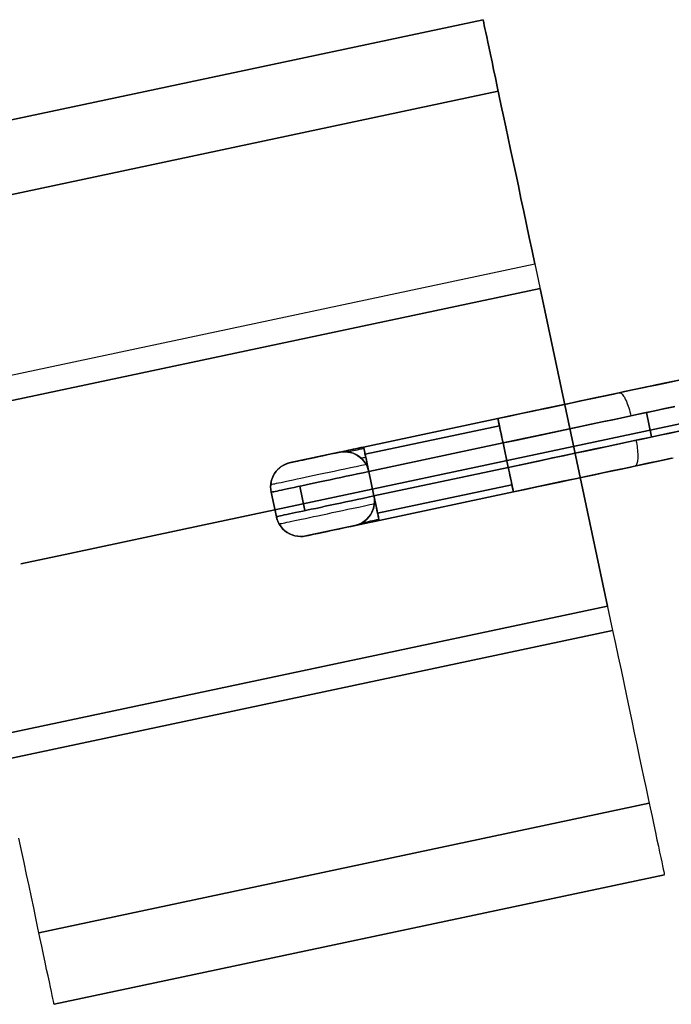
# Model space of a CAD drawing. Units: millimetres. Extents: x -12658 to 386356, y -3372 to 11796.
# Drawn here: x -7206 to -7179, y 3836 to 3876 of the extents above; entities that cross this region are included whole.
import ezdxf

# ---------------------------------------------------------------- set-up
doc = ezdxf.new("R2010")
doc.units = ezdxf.units.MM

# ---------------------------------------------------------------- blocks, each defined once
blk = doc.blocks.new('WP-P111')
at = {"extrusion": (-0.2076, 0.978214, -1.83691e-16)}
blk.add_line((-7205.477, 3853.803), (-7205.477, 3853.803), dxfattribs=at)
at = {"flags": 128}
for points in [[(-7211.409, 3870.398), (-7186.97, 3875.588), (-7186.966, 3875.575), (-7186.957, 3875.532), (-7186.944, 3875.462), (-7186.923, 3875.359), (-7186.897, 3875.233), (-7186.862, 3875.078), (-7186.823, 3874.896), (-7186.78, 3874.685), (-7186.728, 3874.451), (-7186.672, 3874.188), (-7186.612, 3873.902), (-7186.547, 3873.596), (-7186.478, 3873.263), (-7186.404, 3872.908), (-7186.322, 3872.532), (-7186.24, 3872.139), (-7186.153, 3871.729), (-7186.063, 3871.296), (-7185.968, 3870.851), (-7185.868, 3870.389), (-7185.769, 3869.914), (-7185.665, 3869.429), (-7185.557, 3868.933), (-7185.453, 3868.423), (-7185.341, 3867.913), (-7185.233, 3867.39), (-7185.121, 3866.867), (-7185.008, 3866.335), (-7184.896, 3865.808), (-7181.784, 3851.136), (-7206.223, 3845.946), (-7181.784, 3851.136), (-7181.672, 3850.605), (-7181.56, 3850.077), (-7181.447, 3849.554), (-7181.339, 3849.031), (-7181.231, 3848.517), (-7181.123, 3848.012), (-7181.015, 3847.515), (-7180.916, 3847.031), (-7180.812, 3846.555), (-7180.717, 3846.093), (-7180.622, 3845.648), (-7180.531, 3845.216), (-7180.44, 3844.805), (-7180.358, 3844.407), (-7180.28, 3844.036), (-7180.203, 3843.681), (-7180.133, 3843.349), (-7180.069, 3843.042), (-7180.008, 3842.757), (-7179.952, 3842.493), (-7179.9, 3842.26), (-7179.857, 3842.048), (-7179.818, 3841.866), (-7179.788, 3841.711), (-7179.757, 3841.581), (-7179.736, 3841.482), (-7179.723, 3841.412), (-7179.714, 3841.369), (-7179.71, 3841.356), (-7204.149, 3836.166), (-7204.153, 3836.179), (-7204.162, 3836.222), (-7204.175, 3836.291), (-7204.196, 3836.395), (-7204.222, 3836.52), (-7204.257, 3836.676), (-7204.296, 3836.858), (-7204.339, 3837.069), (-7204.391, 3837.303), (-7204.447, 3837.566), (-7204.507, 3837.851), (-7204.572, 3838.158), (-7204.641, 3838.491), (-7204.715, 3838.845), (-7204.797, 3839.221), (-7204.879, 3839.615), (-7204.965, 3840.025), (-7205.056, 3840.457), (-7205.151, 3840.903), (-7205.251, 3841.365), (-7205.35, 3841.84), (-7205.454, 3842.324), (-7205.562, 3842.821)], [(-7209.335, 3860.618), (-7184.896, 3865.808), (-7185.008, 3866.335), (-7185.121, 3866.867), (-7185.233, 3867.39), (-7185.341, 3867.913), (-7185.453, 3868.423), (-7185.557, 3868.933), (-7185.665, 3869.429), (-7185.769, 3869.914), (-7185.868, 3870.389), (-7185.968, 3870.851), (-7186.063, 3871.296), (-7186.153, 3871.729), (-7186.24, 3872.139), (-7186.322, 3872.532), (-7186.404, 3872.908), (-7186.478, 3873.263), (-7186.547, 3873.596), (-7186.612, 3873.902), (-7186.672, 3874.188), (-7186.728, 3874.451), (-7186.78, 3874.685), (-7186.823, 3874.896), (-7186.862, 3875.078), (-7186.897, 3875.233), (-7186.923, 3875.359), (-7186.944, 3875.462), (-7186.957, 3875.532), (-7186.966, 3875.575), (-7186.97, 3875.588), (-7211.409, 3870.398)], [(-7209.335, 3860.618), (-7184.896, 3865.808), (-7181.784, 3851.136), (-7181.672, 3850.605), (-7181.56, 3850.077), (-7181.447, 3849.554), (-7181.339, 3849.031), (-7181.231, 3848.517), (-7181.123, 3848.012), (-7181.015, 3847.515), (-7180.916, 3847.031), (-7180.812, 3846.555), (-7180.717, 3846.093), (-7180.622, 3845.648), (-7180.531, 3845.216), (-7180.44, 3844.805), (-7180.358, 3844.407), (-7180.28, 3844.036), (-7180.203, 3843.681), (-7180.133, 3843.349), (-7180.069, 3843.042), (-7180.008, 3842.757), (-7179.952, 3842.493), (-7179.9, 3842.26), (-7179.857, 3842.048), (-7179.818, 3841.866), (-7179.788, 3841.711), (-7179.757, 3841.581), (-7179.736, 3841.482), (-7179.723, 3841.412), (-7179.714, 3841.369), (-7179.71, 3841.356), (-7204.149, 3836.166), (-7204.153, 3836.179), (-7204.162, 3836.222), (-7204.175, 3836.291), (-7204.196, 3836.395), (-7204.222, 3836.52), (-7204.257, 3836.676), (-7204.296, 3836.858), (-7204.339, 3837.069), (-7204.391, 3837.303), (-7204.447, 3837.566), (-7204.507, 3837.851), (-7204.572, 3838.158), (-7204.641, 3838.491), (-7204.715, 3838.845), (-7204.797, 3839.221), (-7204.879, 3839.615), (-7204.965, 3840.025), (-7205.056, 3840.457), (-7205.151, 3840.903), (-7205.251, 3841.365), (-7205.35, 3841.84), (-7205.454, 3842.324), (-7205.562, 3842.821)], [(-7179.122, 3859.113), (-7179.592, 3859.014), (-7180.065, 3858.914), (-7180.544, 3858.811), (-7181.025, 3858.709), (-7181.51, 3858.607), (-7181.996, 3858.504), (-7182.487, 3858.4), (-7182.979, 3858.295), (-7183.474, 3858.189), (-7183.971, 3858.084), (-7184.467, 3857.978), (-7184.966, 3857.874), (-7185.464, 3857.767), (-7185.963, 3857.661), (-7185.943, 3857.568), (-7185.923, 3857.476), (-7185.905, 3857.385), (-7185.886, 3857.296), (-7185.868, 3857.213), (-7185.852, 3857.135), (-7185.836, 3857.06), (-7185.821, 3856.991), (-7185.807, 3856.928), (-7185.795, 3856.871), (-7185.785, 3856.821), (-7185.775, 3856.778), (-7185.767, 3856.737), (-7185.762, 3856.707), (-7185.758, 3856.689), (-7185.756, 3856.683), (-7191.133, 3855.541), (-7191.133, 3855.547), (-7191.137, 3855.558), (-7191.141, 3855.582), (-7191.146, 3855.612), (-7191.156, 3855.653), (-7191.166, 3855.7), (-7191.178, 3855.755), (-7191.19, 3855.818), (-7191.206, 3855.885), (-7191.219, 3855.958), (-7191.237, 3856.035), (-7191.253, 3856.116), (-7191.275, 3856.211), (-7191.294, 3856.307), (-7191.316, 3856.412), (-7191.34, 3856.52), (-7191.322, 3856.408), (-7191.318, 3856.297), (-7191.326, 3856.185), (-7191.346, 3856.075), (-7191.379, 3855.966), (-7191.422, 3855.864), (-7191.479, 3855.767), (-7191.545, 3855.677), (-7191.621, 3855.594), (-7191.706, 3855.521), (-7191.799, 3855.458), (-7191.897, 3855.405), (-7192.002, 3855.363), (-7192.11, 3855.334), (-7192.104, 3855.336), (-7192.084, 3855.34), (-7192.055, 3855.346), (-7192.013, 3855.353), (-7191.96, 3855.365), (-7191.895, 3855.379), (-7191.822, 3855.395), (-7191.742, 3855.413), (-7191.653, 3855.43), (-7191.556, 3855.452), (-7191.454, 3855.472), (-7191.349, 3855.495), (-7191.241, 3855.517), (-7191.133, 3855.541), (-7191.324, 3855.501), (-7191.515, 3855.46), (-7191.704, 3855.42), (-7191.891, 3855.379), (-7192.075, 3855.342), (-7192.254, 3855.302), (-7192.429, 3855.265), (-7192.599, 3855.229), (-7192.76, 3855.196), (-7192.918, 3855.162), (-7193.066, 3855.131), (-7193.206, 3855.101), (-7193.338, 3855.074), (-7193.458, 3855.048), (-7193.57, 3855.022), (-7193.672, 3855.003), (-7193.761, 3854.983), (-7193.842, 3854.965), (-7193.909, 3854.952), (-7193.964, 3854.94), (-7194.007, 3854.93), (-7194.039, 3854.924), (-7194.059, 3854.92), (-7194.065, 3854.918), (-7194.175, 3854.902), (-7194.287, 3854.896), (-7194.4, 3854.904), (-7194.51, 3854.926), (-7194.616, 3854.957), (-7194.719, 3855.003), (-7194.817, 3855.058), (-7194.906, 3855.125), (-7194.989, 3855.2), (-7195.062, 3855.285), (-7195.127, 3855.377), (-7195.178, 3855.476), (-7195.219, 3855.58), (-7195.249, 3855.688), (-7195.219, 3855.58), (-7195.178, 3855.476), (-7195.127, 3855.377), (-7195.062, 3855.285), (-7194.989, 3855.2), (-7194.906, 3855.125), (-7194.817, 3855.058), (-7194.719, 3855.003), (-7194.616, 3854.957), (-7194.51, 3854.926), (-7194.4, 3854.904), (-7194.287, 3854.896), (-7194.175, 3854.902), (-7194.065, 3854.918), (-7194.175, 3854.902), (-7194.287, 3854.896), (-7194.4, 3854.904), (-7194.51, 3854.926), (-7194.616, 3854.957), (-7194.719, 3855.003), (-7194.817, 3855.058), (-7194.906, 3855.125), (-7194.989, 3855.2), (-7195.062, 3855.285), (-7195.127, 3855.377), (-7195.178, 3855.476), (-7195.219, 3855.58), (-7195.249, 3855.688), (-7195.225, 3855.596), (-7195.192, 3855.507), (-7195.15, 3855.42), (-7195.101, 3855.34), (-7195.046, 3855.265), (-7194.985, 3855.196), (-7194.916, 3855.133), (-7194.843, 3855.076), (-7194.764, 3855.026), (-7194.681, 3854.985), (-7194.595, 3854.95), (-7194.504, 3854.924), (-7194.394, 3854.904), (-7194.281, 3854.896), (-7194.173, 3854.902), (-7194.065, 3854.918), (-7194.173, 3854.902), (-7194.281, 3854.896), (-7194.394, 3854.904), (-7194.504, 3854.924), (-7194.595, 3854.95), (-7194.681, 3854.985), (-7194.764, 3855.026), (-7194.843, 3855.076), (-7194.916, 3855.133), (-7194.985, 3855.196), (-7195.046, 3855.265), (-7195.101, 3855.34), (-7195.15, 3855.42), (-7195.192, 3855.507), (-7195.225, 3855.596), (-7195.249, 3855.688), (-7195.458, 3856.668), (-7195.473, 3856.778), (-7195.479, 3856.89), (-7195.471, 3857.003), (-7195.45, 3857.113), (-7195.418, 3857.219), (-7195.373, 3857.322), (-7195.318, 3857.42), (-7195.251, 3857.511), (-7195.176, 3857.592), (-7195.091, 3857.667), (-7194.999, 3857.73), (-7194.9, 3857.783), (-7194.796, 3857.824), (-7194.687, 3857.854), (-7194.784, 3857.828), (-7194.876, 3857.793), (-7194.965, 3857.749), (-7195.05, 3857.696), (-7195.127, 3857.637), (-7195.199, 3857.568), (-7195.263, 3857.495), (-7195.32, 3857.414), (-7195.367, 3857.334), (-7195.406, 3857.247), (-7195.438, 3857.16), (-7195.46, 3857.068), (-7195.473, 3856.969), (-7195.479, 3856.871), (-7195.473, 3856.768), (-7195.458, 3856.668), (-7195.473, 3856.778), (-7195.479, 3856.89), (-7195.471, 3857.003), (-7195.45, 3857.113), (-7195.418, 3857.219), (-7195.373, 3857.322), (-7195.318, 3857.42), (-7195.251, 3857.511), (-7195.176, 3857.592), (-7195.091, 3857.667), (-7194.999, 3857.73), (-7194.9, 3857.783), (-7194.796, 3857.824), (-7194.687, 3857.854), (-7194.796, 3857.824), (-7194.9, 3857.783), (-7194.999, 3857.73), (-7195.091, 3857.667), (-7195.176, 3857.592), (-7195.251, 3857.511), (-7195.318, 3857.42), (-7195.373, 3857.322), (-7195.418, 3857.219), (-7195.45, 3857.113), (-7195.471, 3857.003), (-7195.479, 3856.89), (-7195.473, 3856.778), (-7195.458, 3856.668), (-7195.473, 3856.778), (-7195.479, 3856.89), (-7195.471, 3857.003), (-7195.45, 3857.113), (-7195.418, 3857.219), (-7195.373, 3857.322), (-7195.318, 3857.42), (-7195.251, 3857.511), (-7195.176, 3857.592), (-7195.091, 3857.667), (-7194.999, 3857.73), (-7194.9, 3857.783), (-7194.796, 3857.824), (-7194.687, 3857.854), (-7192.733, 3858.268), (-7192.725, 3858.27), (-7192.707, 3858.274), (-7192.677, 3858.279), (-7192.634, 3858.289), (-7192.583, 3858.299), (-7192.518, 3858.313), (-7192.445, 3858.329), (-7192.364, 3858.346), (-7192.274, 3858.366), (-7192.179, 3858.386), (-7192.076, 3858.408), (-7191.972, 3858.429), (-7191.864, 3858.453), (-7191.753, 3858.476), (-7186.378, 3859.617), (-7185.909, 3859.718), (-7185.44, 3859.816), (-7184.973, 3859.915), (-7184.506, 3860.015), (-7184.041, 3860.114), (-7183.578, 3860.212), (-7183.117, 3860.311), (-7182.658, 3860.407), (-7182.203, 3860.504), (-7181.75, 3860.601), (-7181.303, 3860.695), (-7180.857, 3860.79), (-7180.418, 3860.882), (-7179.983, 3860.975), (-7179.551, 3861.067), (-7179.127, 3861.158)], [(-7179.127, 3861.158), (-7179.551, 3861.067), (-7179.983, 3860.975), (-7180.418, 3860.882), (-7180.857, 3860.79), (-7181.303, 3860.695), (-7181.75, 3860.601), (-7182.203, 3860.504), (-7182.658, 3860.407), (-7183.117, 3860.311), (-7183.578, 3860.212), (-7184.041, 3860.114), (-7184.506, 3860.015), (-7184.973, 3859.915), (-7185.44, 3859.816), (-7185.909, 3859.718), (-7186.378, 3859.617), (-7191.753, 3858.476), (-7191.864, 3858.453), (-7191.972, 3858.429), (-7192.076, 3858.408), (-7192.179, 3858.386), (-7192.274, 3858.366), (-7192.364, 3858.346), (-7192.445, 3858.329), (-7192.518, 3858.313), (-7192.583, 3858.299), (-7192.634, 3858.289), (-7192.677, 3858.279), (-7192.707, 3858.274), (-7192.725, 3858.27), (-7192.733, 3858.268), (-7194.687, 3857.854), (-7194.681, 3857.854), (-7194.662, 3857.858), (-7194.63, 3857.866), (-7194.587, 3857.874), (-7194.532, 3857.885), (-7194.463, 3857.901), (-7194.384, 3857.917), (-7194.293, 3857.937), (-7194.193, 3857.958), (-7194.08, 3857.982), (-7193.958, 3858.008), (-7193.828, 3858.035), (-7193.688, 3858.065), (-7193.538, 3858.096), (-7193.383, 3858.13), (-7193.221, 3858.165), (-7193.052, 3858.201), (-7192.876, 3858.238), (-7192.697, 3858.276), (-7192.514, 3858.315), (-7192.327, 3858.354), (-7192.138, 3858.394), (-7191.946, 3858.435), (-7191.753, 3858.476), (-7191.753, 3858.469), (-7191.749, 3858.451), (-7191.744, 3858.421), (-7191.734, 3858.378), (-7191.722, 3858.325), (-7191.708, 3858.262), (-7191.694, 3858.189), (-7191.677, 3858.108), (-7191.657, 3858.017), (-7191.637, 3857.923), (-7191.615, 3857.82), (-7191.594, 3857.716), (-7191.57, 3857.608), (-7191.546, 3857.497), (-7191.57, 3857.608), (-7191.594, 3857.716), (-7191.615, 3857.82), (-7191.637, 3857.923), (-7191.657, 3858.017), (-7191.677, 3858.108), (-7191.694, 3858.189), (-7191.708, 3858.262), (-7191.722, 3858.325), (-7191.734, 3858.378), (-7191.744, 3858.421), (-7191.749, 3858.451), (-7191.753, 3858.469), (-7191.753, 3858.476), (-7186.378, 3859.617), (-7186.376, 3859.611), (-7186.372, 3859.594), (-7186.366, 3859.562), (-7186.357, 3859.521), (-7186.347, 3859.468), (-7186.333, 3859.405), (-7186.317, 3859.332), (-7186.299, 3859.249), (-7186.282, 3859.16), (-7186.26, 3859.064), (-7186.238, 3858.963), (-7186.217, 3858.857), (-7186.193, 3858.748), (-7186.171, 3858.64), (-7191.546, 3857.497), (-7186.171, 3858.64), (-7191.546, 3857.497), (-7191.566, 3857.59), (-7191.586, 3857.678), (-7191.604, 3857.769), (-7191.623, 3857.856), (-7191.639, 3857.937), (-7191.657, 3858.013), (-7191.671, 3858.084), (-7191.686, 3858.153), (-7191.7, 3858.216), (-7191.712, 3858.276), (-7191.722, 3858.325), (-7191.732, 3858.37), (-7191.738, 3858.394), (-7191.742, 3858.415), (-7191.745, 3858.433), (-7191.749, 3858.449), (-7191.751, 3858.461), (-7191.753, 3858.469), (-7191.753, 3858.475), (-7191.753, 3858.476), (-7191.946, 3858.435), (-7192.138, 3858.394), (-7192.327, 3858.354), (-7192.514, 3858.315), (-7192.697, 3858.276), (-7192.876, 3858.238), (-7193.052, 3858.201), (-7193.221, 3858.165), (-7193.383, 3858.13), (-7193.538, 3858.096), (-7193.688, 3858.065), (-7193.828, 3858.035), (-7193.958, 3858.008), (-7194.08, 3857.982), (-7194.193, 3857.958), (-7194.293, 3857.937), (-7194.384, 3857.917), (-7194.463, 3857.901), (-7194.532, 3857.885), (-7194.587, 3857.874), (-7194.63, 3857.866), (-7194.662, 3857.858), (-7194.681, 3857.854), (-7194.687, 3857.854), (-7194.784, 3857.828), (-7194.876, 3857.793), (-7194.965, 3857.749), (-7195.05, 3857.696), (-7195.127, 3857.637), (-7195.199, 3857.568), (-7195.263, 3857.495), (-7195.32, 3857.414), (-7195.367, 3857.334), (-7195.406, 3857.247), (-7195.438, 3857.16), (-7195.46, 3857.068), (-7195.473, 3856.969), (-7195.479, 3856.871), (-7195.473, 3856.768), (-7195.458, 3856.668), (-7195.249, 3855.688), (-7195.219, 3855.58), (-7195.178, 3855.476), (-7195.127, 3855.377), (-7195.062, 3855.285), (-7194.989, 3855.2), (-7194.906, 3855.125), (-7194.817, 3855.058), (-7194.719, 3855.003), (-7194.616, 3854.957), (-7194.51, 3854.926), (-7194.4, 3854.904), (-7194.287, 3854.896), (-7194.175, 3854.902), (-7194.065, 3854.918), (-7194.059, 3854.92), (-7194.039, 3854.924), (-7194.007, 3854.93), (-7193.964, 3854.94), (-7193.909, 3854.952), (-7193.842, 3854.965), (-7193.761, 3854.983), (-7193.672, 3855.003), (-7193.57, 3855.022), (-7193.458, 3855.048), (-7193.338, 3855.074), (-7193.206, 3855.101), (-7193.066, 3855.131), (-7192.918, 3855.162), (-7192.76, 3855.196), (-7192.599, 3855.229), (-7192.429, 3855.265), (-7192.254, 3855.302), (-7192.075, 3855.342), (-7191.891, 3855.379), (-7191.704, 3855.42), (-7191.515, 3855.46), (-7191.324, 3855.501), (-7191.133, 3855.541), (-7191.133, 3855.547), (-7191.137, 3855.566), (-7191.143, 3855.596), (-7191.152, 3855.637), (-7191.164, 3855.69), (-7191.178, 3855.753), (-7191.192, 3855.828), (-7191.21, 3855.909), (-7191.229, 3855.998), (-7191.249, 3856.094), (-7191.271, 3856.195), (-7191.292, 3856.301), (-7191.316, 3856.41), (-7191.34, 3856.518), (-7191.322, 3856.408), (-7191.318, 3856.295), (-7191.326, 3856.185), (-7191.346, 3856.075), (-7191.379, 3855.966), (-7191.424, 3855.864), (-7191.479, 3855.767), (-7191.545, 3855.677), (-7191.621, 3855.594), (-7191.706, 3855.521), (-7191.799, 3855.458), (-7191.897, 3855.405), (-7192.002, 3855.363), (-7192.11, 3855.334), (-7194.065, 3854.918), (-7194.059, 3854.92), (-7194.039, 3854.924), (-7194.007, 3854.93), (-7193.964, 3854.94), (-7193.909, 3854.952), (-7193.842, 3854.965), (-7193.761, 3854.983), (-7193.672, 3855.003), (-7193.57, 3855.022), (-7193.458, 3855.048), (-7193.338, 3855.074), (-7193.206, 3855.101), (-7193.066, 3855.131), (-7192.918, 3855.162), (-7192.76, 3855.196), (-7192.599, 3855.229), (-7192.429, 3855.265), (-7192.254, 3855.302), (-7192.075, 3855.342), (-7191.891, 3855.379), (-7191.704, 3855.42), (-7191.515, 3855.46), (-7191.324, 3855.501), (-7191.133, 3855.541), (-7185.756, 3856.683), (-7185.259, 3856.788), (-7184.763, 3856.894), (-7184.266, 3856.999), (-7183.772, 3857.105), (-7183.277, 3857.21), (-7182.786, 3857.314), (-7182.296, 3857.418), (-7181.809, 3857.521), (-7181.324, 3857.623), (-7180.844, 3857.726), (-7180.367, 3857.828), (-7179.892, 3857.929), (-7179.423, 3858.027)], [(-7179.423, 3858.027), (-7179.892, 3857.929), (-7180.367, 3857.828), (-7180.844, 3857.726), (-7181.324, 3857.623), (-7181.809, 3857.521), (-7182.296, 3857.418), (-7182.786, 3857.314), (-7183.277, 3857.21), (-7183.772, 3857.105), (-7184.266, 3856.999), (-7184.763, 3856.894), (-7185.259, 3856.788), (-7185.756, 3856.683), (-7191.133, 3855.541), (-7191.324, 3855.501), (-7191.515, 3855.46), (-7191.704, 3855.42), (-7191.891, 3855.379), (-7192.075, 3855.342), (-7192.254, 3855.302), (-7192.429, 3855.265), (-7192.599, 3855.229), (-7192.76, 3855.196), (-7192.918, 3855.162), (-7193.066, 3855.131), (-7193.206, 3855.101), (-7193.338, 3855.074), (-7193.458, 3855.048), (-7193.57, 3855.022), (-7193.672, 3855.003), (-7193.761, 3854.983), (-7193.842, 3854.965), (-7193.909, 3854.952), (-7193.964, 3854.94), (-7194.007, 3854.93), (-7194.039, 3854.924), (-7194.059, 3854.92), (-7194.065, 3854.918), (-7192.11, 3855.334), (-7192.002, 3855.363), (-7191.897, 3855.405), (-7191.799, 3855.458), (-7191.706, 3855.521), (-7191.621, 3855.594), (-7191.545, 3855.677), (-7191.479, 3855.767), (-7191.422, 3855.864), (-7191.379, 3855.966), (-7191.346, 3856.075), (-7191.326, 3856.185), (-7191.318, 3856.297), (-7191.322, 3856.408), (-7191.34, 3856.52), (-7191.322, 3856.408), (-7191.318, 3856.297), (-7191.326, 3856.185), (-7191.346, 3856.075), (-7191.379, 3855.966), (-7191.422, 3855.864), (-7191.479, 3855.767), (-7191.545, 3855.677), (-7191.621, 3855.594), (-7191.706, 3855.521), (-7191.799, 3855.458), (-7191.897, 3855.405), (-7192.002, 3855.363), (-7192.11, 3855.334), (-7192.104, 3855.336), (-7192.084, 3855.34), (-7192.055, 3855.346), (-7192.013, 3855.353), (-7191.96, 3855.365), (-7191.895, 3855.379), (-7191.822, 3855.395), (-7191.742, 3855.413), (-7191.653, 3855.43), (-7191.556, 3855.452), (-7191.454, 3855.472), (-7191.349, 3855.495), (-7191.241, 3855.517), (-7191.133, 3855.541), (-7191.133, 3855.547), (-7191.137, 3855.566), (-7191.143, 3855.596), (-7191.152, 3855.637), (-7191.164, 3855.69), (-7191.178, 3855.755), (-7191.192, 3855.828), (-7191.21, 3855.909), (-7191.229, 3856), (-7191.249, 3856.094), (-7191.271, 3856.197), (-7191.292, 3856.301), (-7191.316, 3856.41), (-7191.34, 3856.52), (-7191.566, 3856.471), (-7191.793, 3856.423), (-7192.017, 3856.376), (-7192.242, 3856.329), (-7192.461, 3856.282), (-7192.677, 3856.236), (-7192.888, 3856.191), (-7193.093, 3856.148), (-7193.294, 3856.104), (-7193.487, 3856.063), (-7193.674, 3856.023), (-7193.852, 3855.986), (-7194.023, 3855.951), (-7194.183, 3855.915), (-7194.335, 3855.884), (-7194.476, 3855.854), (-7194.606, 3855.826), (-7194.725, 3855.801), (-7194.833, 3855.777), (-7194.93, 3855.757), (-7195.014, 3855.74), (-7195.085, 3855.724), (-7195.144, 3855.712), (-7195.19, 3855.702), (-7195.223, 3855.694), (-7195.243, 3855.69), (-7195.249, 3855.688), (-7195.243, 3855.69), (-7195.223, 3855.694), (-7195.19, 3855.702), (-7195.144, 3855.712), (-7195.085, 3855.724), (-7195.014, 3855.74), (-7194.93, 3855.757), (-7194.833, 3855.777), (-7194.725, 3855.801), (-7194.606, 3855.826), (-7194.476, 3855.854), (-7194.335, 3855.884), (-7194.183, 3855.915), (-7194.023, 3855.951), (-7193.852, 3855.986), (-7193.674, 3856.023), (-7193.487, 3856.063), (-7193.294, 3856.104), (-7193.093, 3856.148), (-7192.888, 3856.191), (-7192.677, 3856.236), (-7192.461, 3856.282), (-7192.242, 3856.329), (-7192.017, 3856.376), (-7191.793, 3856.423), (-7191.566, 3856.471), (-7191.34, 3856.52), (-7191.322, 3856.412), (-7191.318, 3856.301), (-7191.324, 3856.199), (-7191.342, 3856.098), (-7191.365, 3856.008), (-7191.397, 3855.919), (-7191.438, 3855.836), (-7191.485, 3855.755), (-7191.545, 3855.679), (-7191.61, 3855.606), (-7191.68, 3855.541), (-7191.759, 3855.482), (-7191.84, 3855.432), (-7191.927, 3855.391), (-7192.017, 3855.357), (-7192.11, 3855.334), (-7192.017, 3855.357), (-7191.927, 3855.391), (-7191.84, 3855.432), (-7191.759, 3855.482), (-7191.68, 3855.541), (-7191.61, 3855.606), (-7191.545, 3855.679), (-7191.485, 3855.755), (-7191.438, 3855.836), (-7191.397, 3855.919), (-7191.365, 3856.008), (-7191.342, 3856.098), (-7191.324, 3856.199), (-7191.318, 3856.301), (-7191.322, 3856.412), (-7191.34, 3856.52), (-7191.546, 3857.497), (-7191.57, 3857.588), (-7191.602, 3857.677), (-7191.643, 3857.759), (-7191.69, 3857.84), (-7191.744, 3857.913), (-7191.803, 3857.982), (-7191.868, 3858.043), (-7191.939, 3858.1), (-7192.015, 3858.149), (-7192.096, 3858.193), (-7192.179, 3858.228), (-7192.268, 3858.256), (-7192.325, 3858.27), (-7192.382, 3858.279), (-7192.441, 3858.287), (-7192.5, 3858.289), (-7192.559, 3858.289), (-7192.616, 3858.285), (-7192.674, 3858.279), (-7192.733, 3858.268), (-7192.674, 3858.279), (-7192.616, 3858.285), (-7192.559, 3858.289), (-7192.5, 3858.289), (-7192.441, 3858.287), (-7192.382, 3858.279), (-7192.325, 3858.27), (-7192.268, 3858.256), (-7192.179, 3858.228), (-7192.096, 3858.193), (-7192.015, 3858.149), (-7191.939, 3858.1), (-7191.854, 3858.031), (-7191.809, 3857.988), (-7191.765, 3857.941), (-7191.726, 3857.891), (-7191.69, 3857.84), (-7191.659, 3857.789), (-7191.621, 3857.72), (-7191.592, 3857.647), (-7191.566, 3857.574), (-7191.546, 3857.497), (-7191.775, 3857.45), (-7192.002, 3857.401), (-7192.226, 3857.353), (-7192.449, 3857.306), (-7192.668, 3857.259), (-7192.884, 3857.213), (-7193.095, 3857.168), (-7193.302, 3857.125), (-7193.501, 3857.081), (-7193.696, 3857.042), (-7193.881, 3857.001), (-7194.061, 3856.963), (-7194.23, 3856.928), (-7194.392, 3856.894), (-7194.541, 3856.861), (-7194.683, 3856.831), (-7194.813, 3856.804), (-7194.933, 3856.778), (-7195.04, 3856.756), (-7195.136, 3856.735), (-7195.221, 3856.717), (-7195.292, 3856.701), (-7195.351, 3856.689), (-7195.397, 3856.68), (-7195.43, 3856.674), (-7195.45, 3856.668), (-7195.458, 3856.668), (-7195.45, 3856.668), (-7195.43, 3856.674), (-7195.397, 3856.68), (-7195.351, 3856.689), (-7195.292, 3856.701), (-7195.221, 3856.717), (-7195.136, 3856.735), (-7195.04, 3856.756), (-7194.933, 3856.778), (-7194.813, 3856.804), (-7194.683, 3856.831), (-7194.541, 3856.861), (-7194.392, 3856.894), (-7194.23, 3856.928), (-7194.061, 3856.963), (-7193.881, 3857.001), (-7193.696, 3857.042), (-7193.501, 3857.081), (-7193.302, 3857.125), (-7193.095, 3857.168), (-7192.884, 3857.213), (-7192.668, 3857.259), (-7192.449, 3857.306), (-7192.226, 3857.353), (-7192.002, 3857.401), (-7191.775, 3857.45), (-7191.546, 3857.497), (-7191.576, 3857.606), (-7191.617, 3857.71), (-7191.671, 3857.809), (-7191.734, 3857.901), (-7191.807, 3857.986), (-7191.889, 3858.063), (-7191.98, 3858.128), (-7192.076, 3858.185), (-7192.179, 3858.228), (-7192.287, 3858.262), (-7192.398, 3858.281), (-7192.51, 3858.289), (-7192.62, 3858.285), (-7192.733, 3858.268), (-7192.62, 3858.285), (-7192.51, 3858.289), (-7192.398, 3858.281), (-7192.287, 3858.262), (-7192.179, 3858.228), (-7192.076, 3858.185), (-7191.98, 3858.128), (-7191.889, 3858.063), (-7191.807, 3857.986), (-7191.734, 3857.901), (-7191.671, 3857.809), (-7191.617, 3857.71), (-7191.576, 3857.606), (-7191.546, 3857.497), (-7191.57, 3857.608), (-7191.594, 3857.716), (-7191.615, 3857.82), (-7191.637, 3857.923), (-7191.657, 3858.017), (-7191.677, 3858.108), (-7191.694, 3858.189), (-7191.708, 3858.262), (-7191.722, 3858.325), (-7191.734, 3858.378), (-7191.744, 3858.421), (-7191.749, 3858.451), (-7191.753, 3858.469), (-7191.753, 3858.476), (-7191.946, 3858.435), (-7192.138, 3858.394), (-7192.327, 3858.354), (-7192.514, 3858.315), (-7192.697, 3858.276), (-7192.876, 3858.238), (-7193.052, 3858.201), (-7193.221, 3858.165), (-7193.383, 3858.13), (-7193.538, 3858.096), (-7193.688, 3858.065), (-7193.828, 3858.035), (-7193.958, 3858.008), (-7194.08, 3857.982), (-7194.193, 3857.958), (-7194.293, 3857.937), (-7194.384, 3857.917), (-7194.463, 3857.901), (-7194.532, 3857.885), (-7194.587, 3857.874), (-7194.63, 3857.866), (-7194.662, 3857.858), (-7194.681, 3857.854), (-7194.687, 3857.854), (-7194.681, 3857.854), (-7194.662, 3857.858), (-7194.63, 3857.866), (-7194.587, 3857.874), (-7194.532, 3857.885), (-7194.463, 3857.901), (-7194.384, 3857.917), (-7194.293, 3857.937), (-7194.193, 3857.958), (-7194.08, 3857.982), (-7193.958, 3858.008), (-7193.828, 3858.035), (-7193.688, 3858.065), (-7193.538, 3858.096), (-7193.383, 3858.13), (-7193.221, 3858.165), (-7193.052, 3858.201), (-7192.876, 3858.238), (-7192.697, 3858.276), (-7192.514, 3858.315), (-7192.327, 3858.354), (-7192.138, 3858.394), (-7191.946, 3858.435), (-7191.753, 3858.476), (-7191.753, 3858.471), (-7191.749, 3858.457), (-7191.745, 3858.433), (-7191.738, 3858.4), (-7191.73, 3858.358), (-7191.718, 3858.307), (-7191.706, 3858.25), (-7191.692, 3858.185), (-7191.678, 3858.116), (-7191.663, 3858.043), (-7191.645, 3857.964), (-7191.629, 3857.881), (-7191.61, 3857.791), (-7191.59, 3857.696), (-7191.568, 3857.598), (-7191.546, 3857.497), (-7191.34, 3856.52), (-7191.32, 3856.425), (-7191.3, 3856.335), (-7191.28, 3856.244), (-7191.263, 3856.155), (-7191.245, 3856.073), (-7191.227, 3855.994), (-7191.212, 3855.919), (-7191.198, 3855.85), (-7191.184, 3855.787), (-7191.172, 3855.73), (-7191.16, 3855.679), (-7191.152, 3855.635), (-7191.143, 3855.594), (-7191.137, 3855.564), (-7191.133, 3855.547), (-7191.133, 3855.541), (-7185.756, 3856.683), (-7185.259, 3856.788), (-7184.763, 3856.894), (-7184.266, 3856.999), (-7183.772, 3857.105), (-7183.277, 3857.21), (-7182.786, 3857.314), (-7182.296, 3857.418), (-7181.809, 3857.521), (-7181.324, 3857.623), (-7180.844, 3857.726), (-7180.367, 3857.828), (-7179.892, 3857.929), (-7179.423, 3858.027)], [(-7179.423, 3858.027), (-7179.892, 3857.929), (-7180.367, 3857.828), (-7180.844, 3857.726), (-7181.324, 3857.623), (-7181.809, 3857.521), (-7182.296, 3857.418), (-7182.786, 3857.314), (-7183.277, 3857.21), (-7183.772, 3857.105), (-7184.266, 3856.999), (-7184.763, 3856.894), (-7185.259, 3856.788), (-7185.756, 3856.683), (-7185.289, 3856.782), (-7184.824, 3856.881), (-7184.359, 3856.979), (-7183.896, 3857.078), (-7183.433, 3857.176), (-7182.972, 3857.275), (-7182.514, 3857.371), (-7182.057, 3857.468), (-7181.604, 3857.564), (-7181.155, 3857.661), (-7180.71, 3857.755), (-7180.266, 3857.848), (-7179.829, 3857.941), (-7179.397, 3858.033)], [(-7179.169, 3861.148), (-7179.59, 3861.06), (-7180.018, 3860.967), (-7180.451, 3860.876), (-7180.889, 3860.784), (-7181.332, 3860.689), (-7181.778, 3860.595), (-7182.227, 3860.498), (-7182.68, 3860.403), (-7183.137, 3860.305), (-7183.594, 3860.208), (-7184.055, 3860.11), (-7184.518, 3860.013), (-7184.981, 3859.915), (-7185.446, 3859.814), (-7185.911, 3859.716), (-7186.378, 3859.617), (-7185.882, 3859.724), (-7185.383, 3859.828), (-7184.889, 3859.935), (-7184.394, 3860.039), (-7183.9, 3860.143), (-7183.409, 3860.248), (-7182.918, 3860.352), (-7182.432, 3860.455), (-7181.947, 3860.559), (-7181.466, 3860.66), (-7180.987, 3860.762), (-7180.515, 3860.863), (-7180.046, 3860.963), (-7179.581, 3861.062), (-7179.12, 3861.158)], [(-7179.12, 3861.158), (-7179.581, 3861.062), (-7180.046, 3860.963), (-7180.515, 3860.863), (-7180.987, 3860.762), (-7181.466, 3860.66), (-7181.947, 3860.559), (-7182.432, 3860.455), (-7182.918, 3860.352), (-7183.409, 3860.248), (-7183.9, 3860.143), (-7184.394, 3860.039), (-7184.889, 3859.935), (-7185.383, 3859.828), (-7185.882, 3859.724), (-7186.378, 3859.617), (-7185.882, 3859.724), (-7185.383, 3859.828), (-7184.889, 3859.935), (-7184.394, 3860.039), (-7183.9, 3860.143), (-7183.409, 3860.248), (-7182.918, 3860.352), (-7182.432, 3860.455), (-7181.947, 3860.559), (-7181.466, 3860.66), (-7180.987, 3860.762), (-7180.515, 3860.863), (-7180.046, 3860.963), (-7179.581, 3861.062), (-7179.12, 3861.158)], [(-7179.12, 3861.158), (-7179.581, 3861.062), (-7180.046, 3860.963), (-7180.515, 3860.863), (-7180.987, 3860.762), (-7181.466, 3860.66), (-7181.947, 3860.559), (-7182.432, 3860.455), (-7182.918, 3860.352), (-7183.409, 3860.248), (-7183.9, 3860.143), (-7184.394, 3860.039), (-7184.889, 3859.935), (-7185.383, 3859.828), (-7185.882, 3859.724), (-7186.378, 3859.617), (-7191.753, 3858.476), (-7186.378, 3859.617), (-7191.753, 3858.476), (-7191.753, 3858.469), (-7191.749, 3858.451), (-7191.744, 3858.421), (-7191.734, 3858.378), (-7191.722, 3858.327), (-7191.708, 3858.262), (-7191.694, 3858.189), (-7191.677, 3858.108), (-7191.657, 3858.017), (-7191.637, 3857.923), (-7191.615, 3857.82), (-7191.594, 3857.716), (-7191.57, 3857.608), (-7191.546, 3857.499), (-7191.576, 3857.606), (-7191.617, 3857.71), (-7191.671, 3857.809), (-7191.734, 3857.901), (-7191.807, 3857.986), (-7191.889, 3858.063), (-7191.98, 3858.128), (-7192.076, 3858.185), (-7192.181, 3858.228), (-7192.287, 3858.262), (-7192.398, 3858.281), (-7192.51, 3858.289), (-7192.62, 3858.285), (-7192.733, 3858.268), (-7192.674, 3858.279), (-7192.616, 3858.285), (-7192.559, 3858.289), (-7192.5, 3858.289), (-7192.441, 3858.287), (-7192.382, 3858.279), (-7192.325, 3858.27), (-7192.268, 3858.256), (-7192.179, 3858.228), (-7192.096, 3858.193), (-7192.015, 3858.149), (-7191.939, 3858.1), (-7191.868, 3858.043), (-7191.803, 3857.982), (-7191.744, 3857.913), (-7191.69, 3857.84), (-7191.643, 3857.759), (-7191.602, 3857.677), (-7191.57, 3857.588), (-7191.546, 3857.497), (-7191.546, 3857.499), (-7191.548, 3857.501), (-7191.55, 3857.513), (-7191.556, 3857.537), (-7191.582, 3857.623), (-7191.615, 3857.706), (-7191.657, 3857.787), (-7191.704, 3857.862), (-7191.765, 3857.939), (-7191.83, 3858.01), (-7191.905, 3858.075), (-7191.984, 3858.132), (-7192.069, 3858.179), (-7192.155, 3858.22), (-7192.248, 3858.25), (-7192.342, 3858.274), (-7192.439, 3858.285), (-7192.536, 3858.289), (-7192.632, 3858.283), (-7192.729, 3858.27), (-7192.733, 3858.268), (-7192.62, 3858.285), (-7192.51, 3858.289), (-7192.398, 3858.281), (-7192.287, 3858.262), (-7192.179, 3858.228), (-7192.076, 3858.185), (-7191.98, 3858.128), (-7191.889, 3858.063), (-7191.807, 3857.986), (-7191.734, 3857.901), (-7191.671, 3857.809), (-7191.617, 3857.71), (-7191.576, 3857.606), (-7191.546, 3857.497), (-7191.34, 3856.52), (-7185.963, 3857.661), (-7191.34, 3856.52), (-7185.963, 3857.661), (-7186.171, 3858.64), (-7191.546, 3857.497), (-7191.34, 3856.52), (-7191.316, 3856.41), (-7191.292, 3856.301), (-7191.271, 3856.197), (-7191.249, 3856.094), (-7191.229, 3856), (-7191.21, 3855.909), (-7191.192, 3855.828), (-7191.178, 3855.755), (-7191.164, 3855.69), (-7191.152, 3855.637), (-7191.143, 3855.596), (-7191.137, 3855.566), (-7191.133, 3855.547), (-7191.133, 3855.541), (-7191.133, 3855.547), (-7191.137, 3855.566), (-7191.143, 3855.596), (-7191.152, 3855.637), (-7191.164, 3855.69), (-7191.178, 3855.755), (-7191.192, 3855.828), (-7191.21, 3855.909), (-7191.229, 3856), (-7191.249, 3856.094), (-7191.271, 3856.197), (-7191.292, 3856.301), (-7191.316, 3856.41), (-7191.34, 3856.52), (-7191.322, 3856.412), (-7191.318, 3856.301), (-7191.324, 3856.199), (-7191.342, 3856.098), (-7191.365, 3856.008), (-7191.397, 3855.919), (-7191.438, 3855.836), (-7191.485, 3855.755), (-7191.545, 3855.679), (-7191.61, 3855.606), (-7191.68, 3855.541), (-7191.759, 3855.482), (-7191.84, 3855.432), (-7191.927, 3855.391), (-7192.017, 3855.357), (-7192.11, 3855.334), (-7192.106, 3855.334), (-7192.013, 3855.359), (-7191.923, 3855.393), (-7191.834, 3855.436), (-7191.751, 3855.487), (-7191.675, 3855.545), (-7191.604, 3855.612), (-7191.539, 3855.685), (-7191.481, 3855.761), (-7191.434, 3855.842), (-7191.395, 3855.927), (-7191.363, 3856.016), (-7191.34, 3856.106), (-7191.324, 3856.207), (-7191.318, 3856.309), (-7191.324, 3856.419), (-7191.33, 3856.465), (-7191.334, 3856.492), (-7191.336, 3856.506), (-7191.34, 3856.516), (-7191.34, 3856.52), (-7185.963, 3857.661), (-7185.939, 3857.552), (-7185.917, 3857.444), (-7185.896, 3857.338), (-7185.874, 3857.237), (-7185.852, 3857.141), (-7185.834, 3857.052), (-7185.817, 3856.969), (-7185.801, 3856.896), (-7185.787, 3856.833), (-7185.775, 3856.78), (-7185.767, 3856.739), (-7185.762, 3856.707), (-7185.758, 3856.689), (-7185.756, 3856.683), (-7185.758, 3856.689), (-7185.762, 3856.707), (-7185.767, 3856.739), (-7185.775, 3856.78), (-7185.787, 3856.833), (-7185.801, 3856.896), (-7185.817, 3856.969), (-7185.834, 3857.052), (-7185.852, 3857.141), (-7185.874, 3857.237), (-7185.896, 3857.338), (-7185.917, 3857.444), (-7185.939, 3857.552), (-7185.963, 3857.661), (-7185.517, 3857.755), (-7185.072, 3857.85), (-7184.629, 3857.944), (-7184.185, 3858.039), (-7183.744, 3858.132), (-7183.303, 3858.226), (-7182.865, 3858.319), (-7182.43, 3858.411), (-7181.998, 3858.504), (-7181.569, 3858.595), (-7181.143, 3858.685), (-7180.721, 3858.774), (-7180.304, 3858.863), (-7179.892, 3858.951), (-7179.482, 3859.038), (-7179.08, 3859.123)], [(-7179.08, 3859.123), (-7179.482, 3859.038), (-7179.892, 3858.951), (-7180.304, 3858.863), (-7180.721, 3858.774), (-7181.143, 3858.685), (-7181.569, 3858.595), (-7181.998, 3858.504), (-7182.43, 3858.411), (-7182.865, 3858.319), (-7183.303, 3858.226), (-7183.744, 3858.132), (-7184.185, 3858.039), (-7184.629, 3857.944), (-7185.072, 3857.85), (-7185.517, 3857.755), (-7185.963, 3857.661), (-7186.171, 3858.64), (-7185.671, 3858.744), (-7185.172, 3858.851), (-7184.674, 3858.957), (-7184.177, 3859.062), (-7183.681, 3859.168), (-7183.186, 3859.273), (-7182.694, 3859.377), (-7182.205, 3859.481), (-7181.716, 3859.586), (-7181.232, 3859.688), (-7180.751, 3859.791), (-7180.274, 3859.891), (-7179.799, 3859.992), (-7179.33, 3860.092)], [(-7185.756, 3856.683), (-7185.287, 3856.782), (-7184.818, 3856.882), (-7184.351, 3856.981), (-7183.884, 3857.08), (-7183.419, 3857.18), (-7182.956, 3857.279), (-7182.495, 3857.375), (-7182.036, 3857.474), (-7181.58, 3857.57), (-7181.127, 3857.665), (-7180.68, 3857.761), (-7180.235, 3857.856), (-7179.795, 3857.948), (-7179.36, 3858.041)], [(-7186.171, 3858.64), (-7186.193, 3858.748), (-7186.217, 3858.857), (-7186.238, 3858.963), (-7186.26, 3859.064), (-7186.282, 3859.16), (-7186.299, 3859.249), (-7186.317, 3859.332), (-7186.333, 3859.405), (-7186.347, 3859.468), (-7186.357, 3859.521), (-7186.366, 3859.562), (-7186.372, 3859.594), (-7186.376, 3859.611), (-7186.378, 3859.617), (-7185.909, 3859.718), (-7185.44, 3859.816), (-7184.973, 3859.915), (-7184.506, 3860.015), (-7184.041, 3860.114), (-7183.578, 3860.212), (-7183.117, 3860.311), (-7182.658, 3860.407), (-7182.203, 3860.504), (-7181.75, 3860.601), (-7181.303, 3860.695), (-7180.857, 3860.79), (-7180.418, 3860.882), (-7179.983, 3860.975), (-7179.551, 3861.067), (-7179.127, 3861.158)], [(-7179.33, 3860.092), (-7179.799, 3859.992), (-7180.274, 3859.891), (-7180.751, 3859.791), (-7181.232, 3859.688), (-7181.716, 3859.586), (-7182.205, 3859.481), (-7182.694, 3859.377), (-7183.186, 3859.273), (-7183.681, 3859.168), (-7184.177, 3859.062), (-7184.674, 3858.957), (-7185.172, 3858.851), (-7185.671, 3858.744), (-7186.171, 3858.64), (-7185.671, 3858.744), (-7185.172, 3858.851), (-7184.674, 3858.957), (-7184.177, 3859.062), (-7183.681, 3859.168), (-7183.186, 3859.273), (-7182.694, 3859.377), (-7182.205, 3859.481), (-7181.716, 3859.586), (-7181.232, 3859.688), (-7180.751, 3859.791), (-7180.274, 3859.891), (-7179.799, 3859.992), (-7179.33, 3860.092)], [(-7179.287, 3860.1), (-7179.691, 3860.015), (-7180.099, 3859.929), (-7180.511, 3859.842), (-7180.928, 3859.753), (-7181.35, 3859.663), (-7181.776, 3859.572), (-7182.205, 3859.481), (-7182.639, 3859.389), (-7183.074, 3859.296), (-7183.511, 3859.204), (-7183.951, 3859.111), (-7184.392, 3859.016), (-7184.835, 3858.922), (-7185.281, 3858.829), (-7185.726, 3858.735), (-7186.171, 3858.64), (-7185.963, 3857.661), (-7185.941, 3857.554), (-7185.917, 3857.448), (-7185.898, 3857.351), (-7185.878, 3857.259), (-7185.86, 3857.176), (-7185.844, 3857.099), (-7185.829, 3857.026), (-7185.815, 3856.959), (-7185.801, 3856.898), (-7185.789, 3856.841), (-7185.779, 3856.794), (-7185.771, 3856.754), (-7185.764, 3856.723), (-7185.76, 3856.701), (-7185.756, 3856.687), (-7185.756, 3856.683), (-7185.287, 3856.782), (-7184.818, 3856.882), (-7184.351, 3856.981), (-7183.884, 3857.08), (-7183.419, 3857.18), (-7182.956, 3857.279), (-7182.495, 3857.375), (-7182.036, 3857.474), (-7181.58, 3857.57), (-7181.127, 3857.665), (-7180.68, 3857.761), (-7180.235, 3857.856), (-7179.795, 3857.948), (-7179.36, 3858.041)], [(-7186.171, 3858.64), (-7185.726, 3858.735), (-7185.281, 3858.829), (-7184.835, 3858.922), (-7184.392, 3859.016), (-7183.951, 3859.111), (-7183.511, 3859.204), (-7183.074, 3859.296), (-7182.639, 3859.389), (-7182.205, 3859.481), (-7181.776, 3859.572), (-7181.35, 3859.663), (-7180.928, 3859.753), (-7180.511, 3859.842), (-7180.099, 3859.929), (-7179.691, 3860.015), (-7179.287, 3860.1)], [(-7185.963, 3857.661), (-7185.517, 3857.755), (-7185.072, 3857.85), (-7184.629, 3857.944), (-7184.185, 3858.039), (-7183.744, 3858.132), (-7183.303, 3858.226), (-7182.865, 3858.319), (-7182.43, 3858.411), (-7181.998, 3858.504), (-7181.569, 3858.595), (-7181.143, 3858.685), (-7180.721, 3858.774), (-7180.304, 3858.863), (-7179.892, 3858.951), (-7179.482, 3859.038), (-7179.08, 3859.123)], [(-7179.287, 3860.1), (-7179.691, 3860.015), (-7180.099, 3859.929), (-7180.511, 3859.842), (-7180.928, 3859.753), (-7181.35, 3859.663), (-7181.776, 3859.572), (-7182.205, 3859.481), (-7182.639, 3859.389), (-7183.074, 3859.296), (-7183.511, 3859.204), (-7183.951, 3859.111), (-7184.392, 3859.016), (-7184.835, 3858.922), (-7185.281, 3858.829), (-7185.726, 3858.735), (-7186.171, 3858.64)], [(-7179.122, 3859.113), (-7179.592, 3859.014), (-7180.065, 3858.914), (-7180.544, 3858.811), (-7181.025, 3858.709), (-7181.51, 3858.607), (-7181.996, 3858.504), (-7182.487, 3858.4), (-7182.979, 3858.295), (-7183.474, 3858.189), (-7183.971, 3858.084), (-7184.467, 3857.978), (-7184.966, 3857.874), (-7185.464, 3857.767), (-7185.963, 3857.661), (-7185.464, 3857.767), (-7184.966, 3857.874), (-7184.467, 3857.978), (-7183.971, 3858.084), (-7183.474, 3858.189), (-7182.979, 3858.295), (-7182.487, 3858.4), (-7181.996, 3858.504), (-7181.51, 3858.607), (-7181.025, 3858.709), (-7180.544, 3858.811), (-7180.065, 3858.914), (-7179.592, 3859.014), (-7179.122, 3859.113)], [(-7176.51, 3859.951), (-7180.537, 3859.096), (-7198.14, 3855.36), (-7203.521, 3854.218), (-7205.477, 3853.803), (-7205.477, 3853.803), (-7203.521, 3854.218), (-7198.14, 3855.36), (-7180.537, 3859.096), (-7176.51, 3859.951), (-7168.794, 3861.588)], [(-7181.515, 3860.65), (-7181.494, 3860.652), (-7181.472, 3860.646), (-7181.447, 3860.634), (-7181.421, 3860.614), (-7181.395, 3860.589), (-7181.37, 3860.557), (-7181.342, 3860.52), (-7181.314, 3860.476), (-7181.289, 3860.429), (-7181.261, 3860.374), (-7181.234, 3860.315), (-7181.208, 3860.252), (-7181.182, 3860.185), (-7181.157, 3860.114), (-7181.133, 3860.041), (-7181.112, 3859.964), (-7181.09, 3859.887), (-7181.07, 3859.806), (-7181.052, 3859.726)], [(-7185.963, 3857.661), (-7185.939, 3857.552), (-7185.917, 3857.444), (-7185.896, 3857.338), (-7185.874, 3857.237), (-7185.852, 3857.141), (-7185.834, 3857.052), (-7185.817, 3856.969), (-7185.801, 3856.896), (-7185.787, 3856.833), (-7185.775, 3856.78), (-7185.767, 3856.739), (-7185.762, 3856.707), (-7185.758, 3856.689), (-7185.756, 3856.683), (-7185.287, 3856.782), (-7184.818, 3856.882), (-7184.351, 3856.981), (-7183.884, 3857.08), (-7183.419, 3857.18), (-7182.956, 3857.279), (-7182.495, 3857.375), (-7182.036, 3857.474), (-7181.58, 3857.57), (-7181.127, 3857.665), (-7180.68, 3857.761), (-7180.235, 3857.856), (-7179.795, 3857.948), (-7179.36, 3858.041)], [(-7186.171, 3858.64), (-7186.193, 3858.748), (-7186.217, 3858.857), (-7186.238, 3858.963), (-7186.26, 3859.064), (-7186.282, 3859.16), (-7186.299, 3859.249), (-7186.317, 3859.332), (-7186.333, 3859.405), (-7186.347, 3859.468), (-7186.357, 3859.521), (-7186.366, 3859.562), (-7186.372, 3859.594), (-7186.376, 3859.611), (-7186.378, 3859.617)], [(-7185.963, 3857.661), (-7186.171, 3858.64)], [(-7180.848, 3858.748), (-7180.832, 3858.666), (-7180.818, 3858.585), (-7180.804, 3858.506), (-7180.794, 3858.427), (-7180.786, 3858.35), (-7180.781, 3858.276), (-7180.777, 3858.203), (-7180.775, 3858.136), (-7180.775, 3858.071), (-7180.779, 3858.01), (-7180.783, 3857.954), (-7180.79, 3857.903), (-7180.8, 3857.858), (-7180.81, 3857.818), (-7180.824, 3857.785), (-7180.84, 3857.757), (-7180.857, 3857.738), (-7180.875, 3857.722), (-7180.897, 3857.716)], [(-7191.753, 3858.476), (-7191.864, 3858.453), (-7191.972, 3858.429), (-7192.076, 3858.408), (-7192.179, 3858.386), (-7192.274, 3858.366), (-7192.364, 3858.346), (-7192.445, 3858.329), (-7192.518, 3858.313), (-7192.583, 3858.299), (-7192.634, 3858.289), (-7192.677, 3858.279), (-7192.707, 3858.274), (-7192.725, 3858.27), (-7192.733, 3858.268)], [(-7192.419, 3858.285), (-7192.413, 3858.285), (-7192.398, 3858.289), (-7192.368, 3858.295), (-7192.329, 3858.303), (-7192.279, 3858.315), (-7192.222, 3858.327), (-7192.155, 3858.341), (-7192.082, 3858.356), (-7192.004, 3858.372), (-7191.919, 3858.39), (-7191.832, 3858.409), (-7191.744, 3858.427)], [(-7194.687, 3857.854), (-7194.784, 3857.828), (-7194.876, 3857.793), (-7194.965, 3857.749), (-7195.05, 3857.696), (-7195.127, 3857.637), (-7195.199, 3857.568), (-7195.263, 3857.495), (-7195.32, 3857.414), (-7195.367, 3857.334), (-7195.406, 3857.247), (-7195.438, 3857.16), (-7195.46, 3857.068), (-7195.473, 3856.969), (-7195.479, 3856.871), (-7195.473, 3856.768), (-7195.458, 3856.668)], [(-7191.856, 3858.033), (-7191.85, 3858.035), (-7191.83, 3858.039), (-7191.801, 3858.045), (-7191.763, 3858.053), (-7191.718, 3858.063), (-7191.669, 3858.073)], [(-7195.473, 3856.977), (-7195.467, 3856.979), (-7195.448, 3856.983), (-7195.414, 3856.989), (-7195.369, 3856.999), (-7195.312, 3857.011), (-7195.241, 3857.026), (-7195.158, 3857.044), (-7195.062, 3857.064), (-7194.955, 3857.087), (-7194.837, 3857.111), (-7194.709, 3857.139), (-7194.569, 3857.168), (-7194.419, 3857.2), (-7194.262, 3857.235), (-7194.094, 3857.271), (-7193.917, 3857.308), (-7193.734, 3857.346), (-7193.542, 3857.387), (-7193.343, 3857.428), (-7193.14, 3857.472), (-7192.932, 3857.517), (-7192.719, 3857.562), (-7192.502, 3857.608), (-7192.281, 3857.655), (-7192.059, 3857.702), (-7191.834, 3857.749), (-7191.61, 3857.797)], [(-7191.318, 3856.301), (-7191.322, 3856.406), (-7191.328, 3856.459), (-7191.338, 3856.512), (-7191.34, 3856.516), (-7191.34, 3856.518), (-7191.34, 3856.52)], [(-7195.138, 3855.399), (-7195.132, 3855.401), (-7195.113, 3855.405), (-7195.079, 3855.413), (-7195.034, 3855.422), (-7194.977, 3855.434), (-7194.906, 3855.448), (-7194.823, 3855.466), (-7194.729, 3855.487), (-7194.622, 3855.509), (-7194.504, 3855.535), (-7194.374, 3855.562), (-7194.236, 3855.592), (-7194.086, 3855.623), (-7193.927, 3855.657), (-7193.759, 3855.692), (-7193.582, 3855.73), (-7193.399, 3855.769), (-7193.207, 3855.809), (-7193.01, 3855.852), (-7192.806, 3855.895), (-7192.597, 3855.939), (-7192.384, 3855.984), (-7192.167, 3856.031), (-7191.946, 3856.077), (-7191.724, 3856.124), (-7191.501, 3856.171), (-7191.277, 3856.22)], [(-7194.065, 3854.918), (-7194.173, 3854.902), (-7194.281, 3854.896), (-7194.394, 3854.904), (-7194.504, 3854.924), (-7194.595, 3854.95), (-7194.681, 3854.985), (-7194.764, 3855.026), (-7194.843, 3855.076), (-7194.916, 3855.133), (-7194.985, 3855.196), (-7195.046, 3855.265), (-7195.101, 3855.34), (-7195.15, 3855.42), (-7195.192, 3855.507), (-7195.225, 3855.596), (-7195.249, 3855.688)], [(-7191.133, 3855.541), (-7191.241, 3855.517), (-7191.349, 3855.495), (-7191.454, 3855.472), (-7191.556, 3855.452), (-7191.653, 3855.43), (-7191.742, 3855.413), (-7191.822, 3855.395), (-7191.895, 3855.379), (-7191.96, 3855.365), (-7192.013, 3855.353), (-7192.055, 3855.346), (-7192.084, 3855.34), (-7192.104, 3855.336), (-7192.11, 3855.334)], [(-7191.818, 3855.446), (-7191.812, 3855.446), (-7191.795, 3855.45), (-7191.767, 3855.456), (-7191.728, 3855.464), (-7191.678, 3855.476), (-7191.619, 3855.487), (-7191.554, 3855.501), (-7191.479, 3855.517), (-7191.401, 3855.535), (-7191.316, 3855.553), (-7191.229, 3855.57), (-7191.143, 3855.59)]]:
    blk.add_lwpolyline(points, dxfattribs=at)
for points in [[(-7186.97, 3875.588), (-7211.409, 3870.398), (-7186.97, 3875.588)], [(-7186.365, 3872.723), (-7210.8, 3867.537), (-7186.365, 3872.723)], [(-7184.688, 3864.831), (-7209.127, 3859.641), (-7184.688, 3864.831)], [(-7184.688, 3864.831), (-7181.992, 3852.113)], [(-7180.221, 3858.88), (-7180.428, 3859.86)], [(-7186.378, 3859.617), (-7186.376, 3859.613), (-7186.374, 3859.598), (-7186.368, 3859.574), (-7186.363, 3859.54), (-7186.353, 3859.499), (-7186.343, 3859.45), (-7186.331, 3859.393), (-7186.317, 3859.326), (-7186.301, 3859.259), (-7186.286, 3859.184), (-7186.27, 3859.107), (-7186.252, 3859.024), (-7186.232, 3858.932), (-7186.213, 3858.837), (-7186.191, 3858.739), (-7186.171, 3858.64), (-7186.189, 3858.731), (-7186.209, 3858.821), (-7186.229, 3858.91), (-7186.246, 3858.997), (-7186.264, 3859.077), (-7186.28, 3859.154), (-7186.296, 3859.227), (-7186.309, 3859.296), (-7186.323, 3859.359), (-7186.335, 3859.416), (-7186.347, 3859.468), (-7186.355, 3859.511), (-7186.361, 3859.537), (-7186.364, 3859.558), (-7186.368, 3859.576), (-7186.372, 3859.592), (-7186.374, 3859.602), (-7186.376, 3859.611), (-7186.378, 3859.615)], [(-7191.694, 3858.189), (-7186.317, 3859.332)], [(-7191.34, 3856.52), (-7191.546, 3857.497), (-7191.34, 3856.52)], [(-7195.249, 3855.688), (-7195.458, 3856.668)], [(-7195.458, 3856.668), (-7195.249, 3855.688), (-7195.458, 3856.668)], [(-7194.104, 3855.933), (-7194.311, 3856.91)], [(-7191.192, 3855.828), (-7185.817, 3856.969), (-7191.192, 3855.828)], [(-7191.133, 3855.541), (-7185.756, 3856.683), (-7191.133, 3855.541)], [(-7181.992, 3852.113), (-7206.43, 3846.923), (-7181.992, 3852.113)], [(-7204.754, 3839.031), (-7180.319, 3844.217)], [(-7179.71, 3841.356), (-7204.149, 3836.166)]]:
    blk.add_lwpolyline(points, close=True, dxfattribs=at)

msp = doc.modelspace()

# ---------------------------------------------------------------- block references
msp.add_blockref('WP-P111', (0, 0))

doc.saveas('drawing.dxf')
